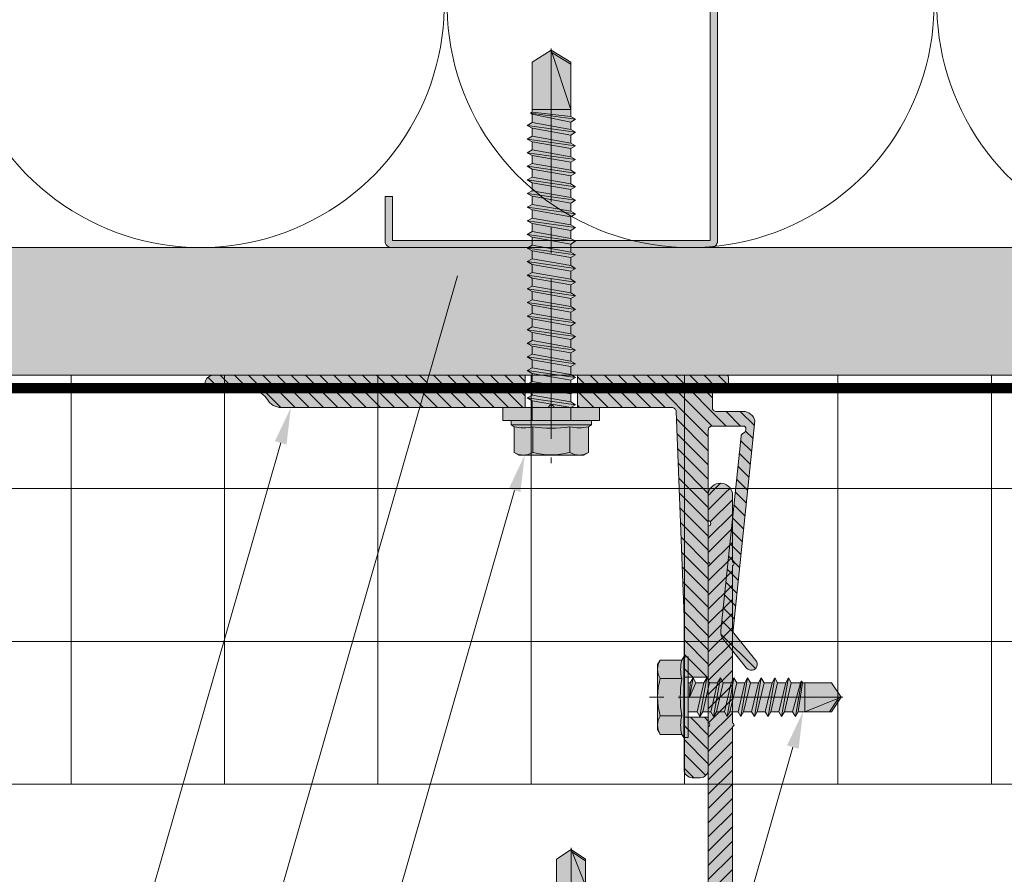
# Model space of a CAD drawing. Units: inches. Extents: x -665 to 440, y -265 to 404.
# Drawn here: x -38 to -33, y -50 to -46 of the extents above; entities that cross this region are included whole.
import ezdxf
from ezdxf import colors
from ezdxf.entities.mleader import LeaderData, LeaderLine
from ezdxf.math import Vec2, Vec3

# ---------------------------------------------------------------- set-up
doc = ezdxf.new("R2010")
doc.units = ezdxf.units.IN
doc.header["$MEASUREMENT"] = 0
for name, pattern in [('ACAD_ISO02W100', [15, 12, -3]), ('HIDDEN2', [0.1875, 0.125, -0.0625]), ('MITTE2', [28.575, 19.05, -3.175, 3.175, -3.175])]:
    doc.linetypes.add(name, pattern=pattern)
for name, color, linetype, lineweight in [('A-DETL-GENF', 3, 'Continuous', 5), ('A-DETL-INSL', 8, 'Continuous', 5), ('A-ext-insulation', 252, 'Continuous', 5), ('Allface-Accessories', 200, 'Continuous', 9), ('Allface-Alu-Profiles', 7, 'Continuous', 9), ('Allface-Alu-Profiles-hidden', 253, 'ACAD_ISO02W100', 9), ('Allface-Centerlines', 1, 'MITTE2', 9), ('Allface-Dimension', 94, 'Continuous', 9), ('barrier', 1, 'HIDDEN2', 5), ('HATCH', 8, 'Continuous', 5), ('I-WALL', 2, 'Continuous', 5)]:
    doc.layers.add(name, color=color, linetype=linetype, lineweight=lineweight)
doc.styles.add('Allface-dwg', font='arial.ttf')

# ---------------------------------------------------------------- blocks, each defined once
blk = doc.blocks.new('C Studs-Section - 6_-V30-Detail 106')
at = {"layer": 'A-DETL-GENF', "transparency": 33554559}
h = blk.add_hatch(color=256, dxfattribs=at)
h.dxf.hatch_style = 1
edge = h.paths.add_edge_path()
edge.add_line((-807.5975, 418.7212), (-809.16, 418.7212))
edge.add_arc((-809.16, 418.69), 0.0313, 90, 180)
edge.add_line((-809.1913, 418.69), (-809.1913, 418.4712))
edge.add_line((-809.1913, 418.4712), (-809.1561, 418.4712))
edge.add_line((-809.1561, 418.4712), (-809.1561, 418.6861))
edge.add_line((-809.1561, 418.6861), (-807.6014, 418.6861))
edge.add_line((-807.6014, 418.6861), (-807.6014, 412.7564))
edge.add_line((-807.6014, 412.7564), (-809.1561, 412.7564))
edge.add_line((-809.1561, 412.7564), (-809.1561, 412.9712))
edge.add_line((-809.1561, 412.9712), (-809.1913, 412.9712))
edge.add_line((-809.1913, 412.9712), (-809.1913, 412.7525))
edge.add_arc((-809.16, 412.7525), 0.0313, 180, 270)
edge.add_line((-809.16, 412.7212), (-807.5975, 412.7212))
edge.add_arc((-807.5975, 412.7525), 0.0313, 270, 360)
edge.add_line((-807.5663, 412.7525), (-807.5663, 418.69))
edge.add_arc((-807.5975, 418.69), 0.0312, 0, 90)
at = {"layer": 'A-DETL-GENF'}
blk.add_lwpolyline([(-807.5975, 418.7212), (-809.16, 418.7212, 0.414214), (-809.1913, 418.69), (-809.1913, 418.4712), (-809.1561, 418.4712), (-809.1561, 418.6861), (-807.6014, 418.6861), (-807.6014, 412.7564), (-809.1561, 412.7564), (-809.1561, 412.9712), (-809.1913, 412.9712), (-809.1913, 412.7525, 0.414214), (-809.16, 412.7212), (-807.5975, 412.7212, 0.414214), (-807.5663, 412.7525), (-807.5663, 418.69, 0.414214)], format="xyb", close=True, dxfattribs=at)
blk = doc.blocks.new('SLS60x46_fv')
at = {"transparency": 33554483}
h = blk.add_hatch(color=250, dxfattribs=at)
h.dxf.hatch_style = 1
h.paths.add_polyline_path([(-306.61, 157.79), (-307.18, 158.12), (-315.27, 158.12), (-315.85, 157.79), (-315.85, 154.62), (-316.23, 154.37), (-316.23, 153.82), (-317.23, 153.82), (-317.23, 152.22), (-313.62, 152.22), (-313.62, 151.37), (-314.22, 151.02), (-313.62, 150.67), (-313.62, 149.67), (-314.22, 149.33), (-313.62, 148.98), (-313.62, 147.98), (-314.22, 147.63), (-313.62, 147.29), (-313.62, 146.29), (-314.22, 145.94), (-313.62, 145.59), (-313.62, 144.59), (-314.22, 144.25), (-313.62, 143.9), (-313.62, 142.9), (-314.22, 142.56), (-313.62, 142.21), (-313.62, 141.21), (-314.22, 140.86), (-313.62, 140.52), (-313.62, 139.52), (-314.22, 139.17), (-313.62, 138.82), (-313.62, 137.82), (-314.22, 137.48), (-313.62, 137.13), (-313.62, 136.13), (-314.22, 135.78), (-313.62, 135.44), (-313.62, 134.44), (-314.22, 134.09), (-313.62, 133.75), (-313.62, 132.75), (-314.22, 132.4), (-313.62, 132.05), (-313.62, 131.05), (-314.22, 130.71), (-313.62, 130.36), (-313.62, 129.36), (-314.22, 129.01), (-313.62, 128.67), (-313.62, 127.67), (-314.22, 127.32), (-313.62, 126.97), (-313.62, 125.97), (-314.22, 125.63), (-313.62, 125.28), (-313.62, 124.28), (-314.22, 123.93), (-313.62, 123.59), (-313.62, 122.59), (-314.22, 122.24), (-313.62, 121.9), (-313.62, 120.9), (-314.22, 120.55), (-313.62, 120.2), (-313.62, 119.2), (-314.22, 118.86), (-313.62, 118.51), (-313.62, 117.51), (-314.22, 117.16), (-313.62, 116.82), (-313.62, 115.75), (-313.83, 115.63), (-313.62, 115.51), (-313.62, 115.2), (-313.62, 109.31), (-311.23, 107.82), (-308.82, 109.31), (-308.82, 116.05), (-308.22, 116.4), (-308.82, 116.74), (-308.82, 117.66), (-308.22, 118.01), (-308.82, 118.36), (-308.82, 119.36), (-308.22, 119.7), (-308.82, 120.05), (-308.82, 121.05), (-308.22, 121.4), (-308.82, 121.74), (-308.82, 122.74), (-308.22, 123.09), (-308.82, 123.43), (-308.82, 124.43), (-308.22, 124.78), (-308.82, 125.13), (-308.82, 126.13), (-308.22, 126.47), (-308.82, 126.82), (-308.82, 127.82), (-308.22, 128.17), (-308.82, 128.51), (-308.82, 129.51), (-308.22, 129.86), (-308.82, 130.21), (-308.82, 131.21), (-308.22, 131.55), (-308.82, 131.9), (-308.82, 132.9), (-308.22, 133.25), (-308.82, 133.59), (-308.82, 134.59), (-308.22, 134.94), (-308.82, 135.28), (-308.82, 136.28), (-308.22, 136.63), (-308.82, 136.98), (-308.82, 137.98), (-308.22, 138.32), (-308.82, 138.67), (-308.82, 139.67), (-308.22, 140.02), (-308.82, 140.36), (-308.82, 141.36), (-308.22, 141.71), (-308.82, 142.06), (-308.82, 143.06), (-308.22, 143.4), (-308.82, 143.75), (-308.82, 144.75), (-308.22, 145.09), (-308.82, 145.44), (-308.82, 146.44), (-308.22, 146.79), (-308.82, 147.13), (-308.82, 148.13), (-308.22, 148.48), (-308.82, 148.83), (-308.82, 149.83), (-308.22, 150.17), (-308.82, 150.52), (-308.82, 151.52), (-308.22, 151.87), (-308.83, 152.22), (-305.23, 152.22), (-305.23, 153.82), (-306.23, 153.82), (-306.23, 154.37), (-306.61, 154.62)])
for p, q in [((-315.85, 157.79), (-315.27, 158.12)), ((-315.85, 154.62), (-315.85, 157.79)), ((-315.27, 158.12), (-307.18, 158.12)), ((-313.54, 154.62), (-313.54, 157.79)), ((-308.92, 154.62), (-308.92, 157.79)), ((-306.61, 157.79), (-307.18, 158.12)), ((-306.61, 154.62), (-306.61, 157.79)), ((-308.92, 154.62), (-308.92, 157.59)), ((-306.61, 154.62), (-306.61, 157.59)), ((-316.23, 154.37), (-315.85, 154.62)), ((-316.23, 154.37), (-306.23, 154.37)), ((-316.23, 153.82), (-316.23, 154.37)), ((-306.23, 154.37), (-306.61, 154.62)), ((-306.23, 153.82), (-306.23, 154.37)), ((-316.23, 153.82), (-306.23, 153.82)), ((-313.62, 151.37), (-313.62, 153.82)), ((-308.82, 152.21), (-308.82, 153.82)), ((-314.22, 151.02), (-308.22, 151.87)), ((-313.62, 151.37), (-308.82, 152.21)), ((-308.82, 152.21), (-308.22, 151.87)), ((-308.22, 151.87), (-308.82, 151.52)), ((-313.62, 151.37), (-314.22, 151.02)), ((-314.22, 151.02), (-313.62, 150.67)), ((-313.62, 150.67), (-308.82, 151.52)), ((-313.62, 149.67), (-313.62, 150.67)), ((-313.62, 149.67), (-308.82, 150.52)), ((-308.82, 150.52), (-308.82, 151.52)), ((-308.82, 150.52), (-308.22, 150.17)), ((-314.22, 149.33), (-308.22, 150.17)), ((-313.62, 149.67), (-314.22, 149.33)), ((-314.22, 149.33), (-313.62, 148.98)), ((-313.62, 148.98), (-308.82, 149.83)), ((-308.22, 150.17), (-308.82, 149.83)), ((-308.82, 148.83), (-308.82, 149.83)), ((-314.22, 147.63), (-308.22, 148.48)), ((-313.62, 147.98), (-314.22, 147.63)), ((-313.62, 147.98), (-313.62, 148.98)), ((-313.62, 147.98), (-308.82, 148.83)), ((-313.62, 147.29), (-308.82, 148.13)), ((-308.82, 148.83), (-308.22, 148.48)), ((-308.22, 148.48), (-308.82, 148.13)), ((-308.82, 147.13), (-308.82, 148.13)), ((-314.22, 147.63), (-313.62, 147.29)), ((-314.22, 145.94), (-308.22, 146.79)), ((-313.62, 146.29), (-313.62, 147.29)), ((-313.62, 146.29), (-308.82, 147.13)), ((-308.82, 147.13), (-308.22, 146.79)), ((-308.22, 146.79), (-308.82, 146.44)), ((-313.62, 146.29), (-314.22, 145.94)), ((-314.22, 145.94), (-313.62, 145.59)), ((-313.62, 145.59), (-308.82, 146.44)), ((-313.62, 144.59), (-313.62, 145.59)), ((-308.82, 145.44), (-308.82, 146.44)), ((-314.22, 144.25), (-308.22, 145.09)), ((-313.62, 144.59), (-314.22, 144.25)), ((-313.62, 144.59), (-308.82, 145.44)), ((-313.62, 143.9), (-308.82, 144.75)), ((-308.82, 145.44), (-308.22, 145.09)), ((-308.22, 145.09), (-308.82, 144.75)), ((-308.82, 143.75), (-308.82, 144.75)), ((-314.22, 144.25), (-313.62, 143.9)), ((-314.22, 142.56), (-308.22, 143.4)), ((-313.62, 142.9), (-313.62, 143.9)), ((-313.62, 142.9), (-308.82, 143.75)), ((-308.82, 143.75), (-308.22, 143.4)), ((-308.22, 143.4), (-308.82, 143.06)), ((-313.62, 142.9), (-314.22, 142.56)), ((-314.22, 142.56), (-313.62, 142.21)), ((-313.62, 142.21), (-308.82, 143.06)), ((-313.62, 141.21), (-313.62, 142.21)), ((-313.62, 141.21), (-308.82, 142.06)), ((-308.82, 142.06), (-308.82, 143.06)), ((-308.82, 142.06), (-308.22, 141.71)), ((-314.22, 140.86), (-308.22, 141.71)), ((-313.62, 141.21), (-314.22, 140.86)), ((-314.22, 140.86), (-313.62, 140.52)), ((-313.62, 140.52), (-308.82, 141.36)), ((-308.22, 141.71), (-308.82, 141.36)), ((-308.82, 140.36), (-308.82, 141.36)), ((-314.22, 139.17), (-308.22, 140.02)), ((-313.62, 139.52), (-314.22, 139.17)), ((-313.62, 139.52), (-313.62, 140.52)), ((-313.62, 139.52), (-308.82, 140.36)), ((-313.62, 138.82), (-308.82, 139.67)), ((-308.82, 140.36), (-308.22, 140.02)), ((-308.22, 140.02), (-308.82, 139.67)), ((-308.82, 138.67), (-308.82, 139.67)), ((-314.22, 139.17), (-313.62, 138.82)), ((-314.22, 137.48), (-308.22, 138.32)), ((-313.62, 137.82), (-313.62, 138.82)), ((-313.62, 137.82), (-308.82, 138.67)), ((-308.22, 138.32), (-308.82, 138.67)), ((-308.82, 137.98), (-308.22, 138.32)), ((-314.22, 137.48), (-313.62, 137.82)), ((-313.62, 137.13), (-314.22, 137.48)), ((-313.62, 137.13), (-308.82, 137.98)), ((-313.62, 137.13), (-313.62, 136.13)), ((-313.62, 136.13), (-308.82, 136.98)), ((-308.82, 136.98), (-308.82, 137.98)), ((-308.82, 136.98), (-308.22, 136.63)), ((-314.22, 135.78), (-308.22, 136.63)), ((-313.62, 136.13), (-314.22, 135.78)), ((-314.22, 135.78), (-313.62, 135.44)), ((-313.62, 135.44), (-308.82, 136.28)), ((-308.22, 136.63), (-308.82, 136.28)), ((-308.82, 135.28), (-308.82, 136.28)), ((-314.22, 134.09), (-308.22, 134.94)), ((-313.62, 134.44), (-313.62, 135.44)), ((-313.62, 134.44), (-308.82, 135.28)), ((-313.62, 133.75), (-308.82, 134.59)), ((-308.22, 134.94), (-308.82, 135.28)), ((-308.82, 134.59), (-308.22, 134.94)), ((-308.82, 133.59), (-308.82, 134.59)), ((-314.22, 134.09), (-313.62, 134.44)), ((-313.62, 133.75), (-314.22, 134.09)), ((-313.62, 132.75), (-313.62, 133.75)), ((-313.62, 132.75), (-308.82, 133.59)), ((-308.82, 133.59), (-308.22, 133.25)), ((-314.22, 132.4), (-308.22, 133.25)), ((-313.62, 132.75), (-314.22, 132.4)), ((-314.22, 132.4), (-313.62, 132.05)), ((-313.62, 132.05), (-308.82, 132.9)), ((-308.22, 133.25), (-308.82, 132.9)), ((-308.82, 131.9), (-308.82, 132.9)), ((-314.22, 130.71), (-308.22, 131.55)), ((-314.22, 130.71), (-313.62, 131.05)), ((-313.62, 131.05), (-313.62, 132.05)), ((-313.62, 131.05), (-308.82, 131.9)), ((-313.62, 130.36), (-308.82, 131.21)), ((-308.22, 131.55), (-308.82, 131.9)), ((-308.82, 131.21), (-308.22, 131.55)), ((-308.82, 130.21), (-308.82, 131.21)), ((-313.62, 130.36), (-314.22, 130.71)), ((-314.22, 129.01), (-308.22, 129.86)), ((-313.62, 129.36), (-313.62, 130.36)), ((-313.62, 129.36), (-308.82, 130.21)), ((-308.82, 130.21), (-308.22, 129.86)), ((-308.22, 129.86), (-308.82, 129.51)), ((-313.62, 129.36), (-314.22, 129.01)), ((-314.22, 129.01), (-313.62, 128.67)), ((-313.62, 128.67), (-308.82, 129.51)), ((-313.62, 127.67), (-313.62, 128.67)), ((-313.62, 127.67), (-308.82, 128.51)), ((-308.82, 128.51), (-308.82, 129.51)), ((-308.22, 128.17), (-308.82, 128.51)), ((-314.22, 127.32), (-308.22, 128.17)), ((-314.22, 127.32), (-313.62, 127.67)), ((-313.62, 126.97), (-314.22, 127.32)), ((-313.62, 126.97), (-308.82, 127.82)), ((-308.82, 127.82), (-308.22, 128.17)), ((-308.82, 126.82), (-308.82, 127.82)), ((-314.22, 125.63), (-308.22, 126.47)), ((-313.62, 125.97), (-314.22, 125.63)), ((-313.62, 126.97), (-313.62, 125.97)), ((-313.62, 125.97), (-308.82, 126.82)), ((-313.62, 125.28), (-308.82, 126.13)), ((-308.82, 126.82), (-308.22, 126.47)), ((-308.22, 126.47), (-308.82, 126.13)), ((-308.82, 125.13), (-308.82, 126.13)), ((-314.22, 125.63), (-313.62, 125.28)), ((-314.22, 123.93), (-308.22, 124.78)), ((-313.62, 124.28), (-313.62, 125.28)), ((-313.62, 124.28), (-308.82, 125.13)), ((-308.22, 124.78), (-308.82, 125.13)), ((-308.82, 124.43), (-308.22, 124.78)), ((-314.22, 123.93), (-313.62, 124.28)), ((-313.62, 123.59), (-314.22, 123.93)), ((-313.62, 123.59), (-308.82, 124.43)), ((-313.62, 122.59), (-313.62, 123.59)), ((-308.82, 123.43), (-308.82, 124.43)), ((-314.22, 122.24), (-308.22, 123.09)), ((-313.62, 122.59), (-314.22, 122.24)), ((-313.62, 122.59), (-308.82, 123.43)), ((-313.62, 121.9), (-308.82, 122.74)), ((-308.82, 123.43), (-308.22, 123.09)), ((-308.22, 123.09), (-308.82, 122.74)), ((-308.82, 121.74), (-308.82, 122.74)), ((-314.22, 122.24), (-313.62, 121.9)), ((-314.22, 120.55), (-308.22, 121.4)), ((-313.62, 120.9), (-313.62, 121.9)), ((-313.62, 120.9), (-308.82, 121.74)), ((-308.82, 121.74), (-308.22, 121.4)), ((-308.22, 121.4), (-308.82, 121.05)), ((-313.62, 120.9), (-314.22, 120.55)), ((-314.22, 120.55), (-313.62, 120.2)), ((-313.62, 120.2), (-308.82, 121.05)), ((-313.62, 119.2), (-313.62, 120.2)), ((-313.62, 119.2), (-308.82, 120.05)), ((-308.82, 120.05), (-308.82, 121.05)), ((-308.22, 119.7), (-308.82, 120.05)), ((-314.22, 118.86), (-308.22, 119.7)), ((-314.22, 118.86), (-313.62, 119.2)), ((-313.62, 118.51), (-314.22, 118.86)), ((-313.62, 118.51), (-308.82, 119.36)), ((-308.82, 119.36), (-308.22, 119.7)), ((-308.82, 118.36), (-308.82, 119.36)), ((-314.22, 117.16), (-308.22, 118.01)), ((-313.62, 117.51), (-314.22, 117.16)), ((-313.62, 117.51), (-313.62, 118.51)), ((-313.62, 117.51), (-308.82, 118.36)), ((-313.62, 116.82), (-308.82, 117.66)), ((-308.82, 118.36), (-308.22, 118.01)), ((-308.22, 118.01), (-308.82, 117.66)), ((-308.82, 116.74), (-308.82, 117.66)), ((-314.22, 117.16), (-313.62, 116.82)), ((-313.83, 115.63), (-308.22, 116.4)), ((-313.62, 115.75), (-313.62, 116.82)), ((-313.62, 115.75), (-308.82, 116.74)), ((-308.22, 116.4), (-308.82, 116.74)), ((-308.82, 116.05), (-308.22, 116.4)), ((-313.62, 115.75), (-313.83, 115.63)), ((-313.83, 115.63), (-313.62, 115.51)), ((-313.62, 115.51), (-308.82, 116.05)), ((-313.62, 115.2), (-313.62, 115.51)), ((-313.62, 109.31), (-313.62, 115.2)), ((-308.82, 115.2), (-313.62, 115.2)), ((-311.23, 107.82), (-308.82, 115.2)), ((-308.82, 109.31), (-308.82, 116.05)), ((-311.23, 107.82), (-313.62, 109.31)), ((-311.23, 107.82), (-308.82, 109.31)), ((-311.11, 108.14), (-308.82, 109.55))]:
    blk.add_line(p, q)
blk.add_lwpolyline([(-305.23, 152.22), (-317.23, 152.22), (-317.23, 153.82), (-305.23, 153.82)], close=True)
for centre, radius, start, end in [((-314.69, 155.92), 2.2, 58.2882, 121.7118), ((-311.23, 149.86), 8.25, 73.7496, 106.2504), ((-307.76, 155.92), 2.2, 58.2882, 121.7118), ((-314.69, 149.72), 5.03, 76.7228, 103.2772), ((-311.23, 139.46), 15.33, 81.3353, 98.6647), ((-307.76, 149.72), 5.03, 76.7228, 103.2772)]:
    blk.add_arc(centre, radius, start, end)
at = {"layer": 'Allface-Centerlines'}
blk.add_line((-311.23, 107.62), (-311.23, 159.12), dxfattribs=at)
at = {"layer": 'Allface-Dimension', "style": 'Allface-dwg'}
blk.add_attdef('DIMENSION', (-315.43, 155.32), '', height=1.5, dxfattribs=at)
blk = doc.blocks.new('SFS self-tap')
at = {"transparency": 33554585}
h = blk.add_hatch(color=251, dxfattribs=at)
h.dxf.hatch_style = 1
edge = h.paths.add_edge_path()
edge.add_line((0.0942, 0.2906), (0.0706, 0.3043))
edge.add_line((0.0706, 0.3043), (0.0706, 0.3436))
edge.add_line((0.0706, 0.3436), (0.0942, 0.3573))
edge.add_line((0.0942, 0.3573), (0.0706, 0.3709))
edge.add_line((0.0706, 0.3709), (0.0706, 0.4103))
edge.add_line((0.0706, 0.4103), (0.0942, 0.4239))
edge.add_line((0.0942, 0.4239), (0.0706, 0.4376))
edge.add_line((0.0706, 0.4376), (0.0706, 0.4769))
edge.add_line((0.0706, 0.4769), (0.0942, 0.4906))
edge.add_line((0.0942, 0.4906), (0.0706, 0.5042))
edge.add_line((0.0706, 0.5042), (0.0706, 0.5493))
edge.add_line((0.0706, 0.5493), (0.0789, 0.5541))
edge.add_line((0.0789, 0.5541), (0.0706, 0.5589))
edge.add_line((0.0706, 0.5589), (0.0706, 0.5708))
edge.add_line((0.0706, 0.5708), (0.0706, 0.7009))
edge.add_line((0.0706, 0.7009), (0, 0.748))
edge.add_line((0, 0.748), (-0.0711, 0.7009))
edge.add_line((-0.0711, 0.7009), (-0.0711, 0.5375))
edge.add_line((-0.0711, 0.5375), (-0.0948, 0.5239))
edge.add_line((-0.0948, 0.5239), (-0.0711, 0.5102))
edge.add_line((-0.0711, 0.5102), (-0.0711, 0.4709))
edge.add_line((-0.0711, 0.4709), (-0.0948, 0.4572))
edge.add_line((-0.0948, 0.4572), (-0.0711, 0.4436))
edge.add_line((-0.0711, 0.4436), (-0.0711, 0.4042))
edge.add_line((-0.0711, 0.4042), (-0.0948, 0.3906))
edge.add_line((-0.0948, 0.3906), (-0.0711, 0.377))
edge.add_line((-0.0711, 0.377), (-0.0711, 0.3376))
edge.add_line((-0.0711, 0.3376), (-0.0948, 0.3239))
edge.add_line((-0.0948, 0.3239), (-0.0711, 0.3103))
edge.add_line((-0.0711, 0.3103), (-0.0711, 0.2709))
edge.add_line((-0.0711, 0.2709), (-0.0948, 0.2573))
edge.add_line((-0.0948, 0.2573), (-0.0711, 0.2437))
edge.add_line((-0.0711, 0.2437), (-0.0711, 0.2043))
edge.add_line((-0.0711, 0.2043), (-0.0948, 0.1907))
edge.add_line((-0.0948, 0.1907), (-0.0711, 0.177))
edge.add_line((-0.0711, 0.177), (-0.0711, 0.1376))
edge.add_line((-0.0711, 0.1376), (-0.0948, 0.124))
edge.add_line((-0.0948, 0.124), (-0.0711, 0.1104))
edge.add_line((-0.0711, 0.1104), (-0.0711, 0.071))
edge.add_line((-0.0711, 0.071), (-0.0948, 0.0574))
edge.add_line((-0.0948, 0.0574), (-0.0711, 0.0437))
edge.add_line((-0.0711, 0.0437), (-0.0711, 0.0315))
edge.add_arc((-0.1026, 0.0315), 0.0315, -90, 0, ccw=False)
edge.add_line((-0.1026, 0), (-0.2402, 0))
edge.add_arc((-0.2402, -0.0157), 0.0157, 90, 180)
edge.add_line((-0.2559, -0.0157), (-0.2559, -0.0356))
edge.add_ellipse((-0.112, -0.0501), major_axis=(-0.1438, 0.0167), ratio=0.359356, start_angle=2.4862, end_angle=92.2931)
edge.add_line((-0.1122, -0.1024), (0.1122, -0.1024))
edge.add_ellipse((0.112, -0.0501), major_axis=(-0.1438, -0.0167), ratio=0.359356, start_angle=87.7069, end_angle=177.5138)
edge.add_line((0.2559, -0.0356), (0.2559, -0.0157))
edge.add_arc((0.2402, -0.0157), 0.0157, 0, 90)
edge.add_line((0.2402, 0), (0.1021, 0))
edge.add_arc((0.1021, 0.0315), 0.0315, 180, 270, ccw=False)
edge.add_line((0.0706, 0.0315), (0.0706, 0.077))
edge.add_line((0.0706, 0.077), (0.0942, 0.0907))
edge.add_line((0.0942, 0.0907), (0.0706, 0.1043))
edge.add_line((0.0706, 0.1043), (0.0706, 0.1437))
edge.add_line((0.0706, 0.1437), (0.0942, 0.1573))
edge.add_line((0.0942, 0.1573), (0.0706, 0.171))
edge.add_line((0.0706, 0.171), (0.0706, 0.2103))
edge.add_line((0.0706, 0.2103), (0.0942, 0.224))
edge.add_line((0.0942, 0.224), (0.0706, 0.2376))
edge.add_line((0.0706, 0.2376), (0.0706, 0.277))
edge.add_line((0.0706, 0.277), (0.0942, 0.2906))
for p, q in [((0, 0.748), (-0.0711, 0.7009)), ((0, 0.748), (-0.0711, 0.5708)), ((-0.0044, 0.7355), (-0.0711, 0.6917)), ((0, 0.748), (0.0706, 0.7009)), ((-0.0711, 0.7009), (-0.0711, 0.5375)), ((0.0706, 0.7009), (0.0706, 0.5708)), ((0.0789, 0.5541), (-0.0948, 0.5239)), ((-0.0711, 0.5375), (-0.0948, 0.5239)), ((-0.0711, 0.5708), (0.0706, 0.5708)), ((0.0706, 0.5589), (-0.0711, 0.5375)), ((0.0706, 0.5493), (-0.0711, 0.5102)), ((0.0706, 0.5708), (0.0706, 0.5589)), ((0.0789, 0.5541), (0.0706, 0.5589)), ((0.0706, 0.5493), (0.0789, 0.5541)), ((0.0706, 0.5493), (0.0706, 0.5042)), ((-0.0948, 0.5239), (-0.0711, 0.5102)), ((0.0942, 0.4906), (-0.0948, 0.4572)), ((-0.0711, 0.5102), (-0.0711, 0.4709)), ((0.0706, 0.5042), (-0.0711, 0.4709)), ((0.0942, 0.4906), (0.0706, 0.5042)), ((0.0706, 0.4769), (0.0942, 0.4906)), ((-0.0948, 0.4572), (-0.0711, 0.4709)), ((-0.0711, 0.4436), (-0.0948, 0.4572)), ((0.0706, 0.4769), (-0.0711, 0.4436)), ((-0.0711, 0.4436), (-0.0711, 0.4042)), ((0.0706, 0.4376), (-0.0711, 0.4042)), ((0.0706, 0.4769), (0.0706, 0.4376)), ((0.0706, 0.4376), (0.0942, 0.4239)), ((0.0942, 0.4239), (-0.0948, 0.3906)), ((-0.0711, 0.4042), (-0.0948, 0.3906)), ((-0.0948, 0.3906), (-0.0711, 0.377)), ((0.0706, 0.4103), (-0.0711, 0.377)), ((0.0942, 0.4239), (0.0706, 0.4103)), ((0.0706, 0.4103), (0.0706, 0.3709)), ((0.0942, 0.3573), (-0.0948, 0.3239)), ((-0.0948, 0.3239), (-0.0711, 0.3376)), ((-0.0711, 0.377), (-0.0711, 0.3376)), ((0.0706, 0.3709), (-0.0711, 0.3376)), ((0.0706, 0.3436), (-0.0711, 0.3103)), ((0.0942, 0.3573), (0.0706, 0.3709)), ((0.0706, 0.3436), (0.0942, 0.3573)), ((0.0706, 0.3436), (0.0706, 0.3043)), ((-0.0711, 0.3103), (-0.0948, 0.3239)), ((0.0942, 0.2906), (-0.0948, 0.2573)), ((-0.0711, 0.3103), (-0.0711, 0.2709)), ((0.0706, 0.3043), (-0.0711, 0.2709)), ((0.0706, 0.3043), (0.0942, 0.2906)), ((0.0942, 0.2906), (0.0706, 0.277)), ((-0.0711, 0.2709), (-0.0948, 0.2573)), ((-0.0948, 0.2573), (-0.0711, 0.2437)), ((0.0706, 0.277), (-0.0711, 0.2437)), ((-0.0711, 0.2437), (-0.0711, 0.2043)), ((0.0706, 0.277), (0.0706, 0.2376)), ((0.0942, 0.224), (-0.0948, 0.1907)), ((-0.0948, 0.1907), (-0.0711, 0.2043)), ((0.0706, 0.2376), (-0.0711, 0.2043)), ((0.0706, 0.2103), (-0.0711, 0.177)), ((0.0942, 0.224), (0.0706, 0.2376)), ((0.0706, 0.2103), (0.0942, 0.224)), ((0.0706, 0.171), (0.0706, 0.2103)), ((-0.0711, 0.177), (-0.0948, 0.1907)), ((0.0942, 0.1573), (-0.0948, 0.124)), ((-0.0711, 0.177), (-0.0711, 0.1376)), ((0.0706, 0.171), (-0.0711, 0.1376)), ((0.0706, 0.171), (0.0942, 0.1573)), ((0.0942, 0.1573), (0.0706, 0.1437)), ((-0.0711, 0.1376), (-0.0948, 0.124)), ((-0.0948, 0.124), (-0.0711, 0.1104)), ((0.0706, 0.1437), (-0.0711, 0.1104)), ((-0.0711, 0.1104), (-0.0711, 0.071)), ((0.0706, 0.1043), (-0.0711, 0.071)), ((0.0706, 0.1437), (0.0706, 0.1043)), ((0.0942, 0.0907), (0.0706, 0.1043)), ((0.0942, 0.0907), (-0.0948, 0.0574)), ((-0.0948, 0.0574), (-0.0711, 0.071)), ((-0.0711, 0.0437), (-0.0948, 0.0574)), ((0.0706, 0.077), (-0.0711, 0.0437)), ((0.0706, 0.077), (0.0942, 0.0907)), ((0.0706, 0.077), (0.0706, 0.0104)), ((0.1968, 0), (-0.1968, 0)), ((-0.1968, 0), (-0.1968, -0.022)), ((-0.0711, 0.0437), (-0.0711, 0)), ((0.0706, 0.0104), (0.0706, 0)), ((0.1968, 0), (0.1968, -0.022))]:
    blk.add_line(p, q)
blk.add_lwpolyline([(0.2559, -0.0389), (0.2559, -0.0157, 0.414214), (0.2402, 0), (-0.2402, 0, 0.414214), (-0.2559, -0.0157), (-0.2559, -0.0389)], format="xyb")
for points in [[(-0.078, -0.0635), (-0.078, -0.0394), (-0.05, -0.0246)], [(-0.076, -0.0468), (-0.073, -0.0456), (-0.0668, -0.0435), (-0.0618, -0.0423)], [(-0.0554, -0.0433), (-0.0532, -0.0429), (-0.0481, -0.0424), (-0.0421, -0.0433)], [(-0.0431, -0.0202), (-0.0327, -0.0148)], [(-0.0421, -0.0433), (-0.0374, -0.0456), (-0.032, -0.0469), (-0.0224, -0.0443)], [(-0.0421, -0.064), (-0.0421, -0.0477)], [(-0.0224, -0.0443), (-0.0176, -0.0426), (-0.0143, -0.0419), (-0.013, -0.0418)], [(-0.0224, -0.063), (-0.0219, -0.0468)], [(0.02, -0.0148), (-0.0143, -0.0148)], [(0.0081, -0.0394), (0.0058, -0.0386), (0.0001, -0.0378), (-0.0071, -0.0394)], [(0.0224, -0.0443), (0.0176, -0.0426), (0.0143, -0.0419), (0.013, -0.0418)], [(0.0421, -0.0433), (0.0374, -0.0456), (0.032, -0.0469), (0.0224, -0.0443)], [(0.0445, -0.0202), (0.0337, -0.0148)], [(0.0554, -0.0433), (0.0532, -0.0429), (0.0481, -0.0424), (0.0421, -0.0433)], [(0.0431, -0.064), (0.0431, -0.0472)], [(0.0785, -0.0635), (0.0785, -0.0399), (0.0529, -0.0251)], [(0.077, -0.0468), (0.074, -0.0456), (0.0678, -0.0435), (0.0627, -0.0423)], [(0.2244, -0.0528), (-0.2244, -0.0528)], [(-0.0775, -0.1024), (-0.0775, -0.0719)], [(-0.076, -0.0965), (-0.073, -0.0952), (-0.0668, -0.0928), (-0.0618, -0.0915)], [(-0.0549, -0.0925), (-0.0528, -0.0921), (-0.0478, -0.0916), (-0.0421, -0.0925)], [(-0.0421, -0.0925), (-0.0371, -0.0949), (-0.0315, -0.0961), (-0.0219, -0.0935)], [(-0.0411, -0.0925), (-0.0411, -0.0743)], [(-0.0219, -0.0935), (-0.0172, -0.0918), (-0.0141, -0.0911), (-0.013, -0.091)], [(-0.0214, -0.0935), (-0.0214, -0.0758)], [(0.0076, -0.0896), (0.0053, -0.0888), (-0.0004, -0.088), (-0.0076, -0.0896)], [(0.0219, -0.0935), (0.0172, -0.0918), (0.0141, -0.0911), (0.013, -0.091)], [(0.0219, -0.0935), (0.0219, -0.0758)], [(0.0421, -0.0925), (0.0371, -0.0949), (0.0315, -0.0961), (0.0219, -0.0935)], [(0.0229, -0.063), (0.0229, -0.0482)], [(0.0421, -0.0925), (0.0421, -0.0743)], [(0.0549, -0.0925), (0.0528, -0.0921), (0.0478, -0.0916), (0.0421, -0.0925)], [(0.0765, -0.0965), (0.0736, -0.0952), (0.0676, -0.0928), (0.0627, -0.0915)], [(0.0775, -0.1024), (0.0775, -0.0723)], [(-0.1122, -0.1024), (0.1122, -0.1024)]]:
    blk.add_lwpolyline(points)
for centre, start, end in [((-0.1026, 0.0315), 270, 0), ((0.1021, 0.0315), 180, 270)]:
    blk.add_arc(centre, 0.0315, start, end)
blk.add_ellipse((-0.112, -0.0501), major_axis=(-0.1438, 0.0167), ratio=0.359356, start_param=0.040022, end_param=1.610818)
at = {"extrusion": (0, 0, -1)}
blk.add_ellipse((0.112, -0.0501), major_axis=(-0.1438, -0.0167), ratio=0.359356, start_param=3.181615, end_param=4.752411, dxfattribs=at)
at = {"layer": 'Allface-Centerlines'}
blk.add_line((0, 0.7559), (0, -0.1889), dxfattribs=at)
blk = doc.blocks.new('A-L04006016')
at = {"layer": 'Allface-Alu-Profiles', "lineweight": 0, "transparency": 33554483}
h = blk.add_hatch(color=251, dxfattribs=at)
h.dxf.hatch_style = 1
h.paths.add_polyline_path([(38, 0, 0.753212), (38.07, 2.3), (28.9, 3), (2.4, 3, -0.414214), (1.9, 3.5), (1.9, 9.76, -0.816497), (1.9, 10.24), (1.9, 29.75, -0.816497), (1.9, 30.24), (1.9, 49.75, -0.816497), (1.9, 50.24), (1.9, 54.65, -0.866025), (1.9, 55.35), (1.9, 58.75, 0.833333), (-1.1, 58.75), (-1.1, 50.24, 0.816497), (-1.1, 49.75), (-1.1, 30.24, 0.816497), (-1.1, 29.75), (-1.1, 10.24, 0.816497), (-1.1, 9.76), (-1.1, 1, 0.414214), (-0.1, 0)])
at = {"layer": 'Allface-Alu-Profiles-hidden', "transparency": 33554559}
h = blk.add_hatch(dxfattribs=at)
h.set_pattern_fill('ANSI31', color=256, scale=10, angle=90, style=0)
h.set_pattern_definition([(135, (92.1028, 0), (-0.883883, -0.883883), [])])
edge = h.paths.add_edge_path()
edge.add_line((1.9, 49.75), (1.9, 30.24))
edge.add_arc((1.95, 30), 0.25, 101.537, 258.463)
edge.add_line((1.9, 29.75), (1.9, 10.24))
edge.add_arc((1.95, 10), 0.25, 101.537, 258.463)
edge.add_line((1.9, 9.76), (1.9, 3.5))
edge.add_arc((2.4, 3.5), 0.5, 180, 270)
edge.add_line((2.4, 3), (28.9, 3))
edge.add_line((28.9, 3), (38.07, 2.3))
edge.add_arc((37.7, 1.16), 1.2, -75.6896, 72.2605, ccw=False)
edge.add_line((38, 0), (-0.1, 0))
edge.add_arc((-0.1, 1), 1, 180, 270, ccw=False)
edge.add_line((-1.1, 1), (-1.1, 9.76))
edge.add_arc((-1.05, 10), 0.25, 101.537, 258.463, ccw=False)
edge.add_line((-1.1, 10.24), (-1.1, 29.75))
edge.add_arc((-1.05, 30), 0.25, 101.537, 258.463, ccw=False)
edge.add_line((-1.1, 30.24), (-1.1, 49.75))
edge.add_arc((-1.05, 50), 0.25, 101.537, 258.463, ccw=False)
edge.add_line((-1.1, 50.24), (-1.1, 58.75))
edge.add_arc((0.4, 58.47), 1.52, 10.3889, 169.6111, ccw=False)
edge.add_line((1.9, 58.75), (1.9, 55.35))
edge.add_arc((1.95, 55), 0.35, 98.2132, 261.7868)
edge.add_line((1.9, 54.65), (1.9, 50.24))
edge.add_arc((1.95, 50), 0.25, 101.537, 258.463)
at = {"layer": 'Allface-Alu-Profiles'}
blk.add_lwpolyline([(1.9, 49.75), (1.9, 30.24, 0.816497), (1.9, 29.75), (1.9, 10.24, 0.816497), (1.9, 9.76), (1.9, 3.5, 0.414214), (2.4, 3), (28.9, 3), (38.07, 2.3, -0.753212), (38, 0), (-0.1, 0, -0.414214), (-1.1, 1), (-1.1, 9.76, -0.816497), (-1.1, 10.24), (-1.1, 29.75, -0.816497), (-1.1, 30.24), (-1.1, 49.75, -0.816497), (-1.1, 50.24), (-1.1, 58.75, -0.833333), (1.9, 58.75), (1.9, 55.35, 0.866025), (1.9, 54.65), (1.9, 50.24, 0.816497), (1.9, 49.75, -0.816497), (1.9, 50.24)], format="xyb", dxfattribs=at)
at = {"layer": 'Allface-Accessories', "xscale": 25.3999492, "yscale": 25.3999492, "zscale": 25.3999492}
blk.add_blockref('SFS self-tap', (18.95, -4.5), dxfattribs=at)
blk = doc.blocks.new('SLS48x19_bohr_fv')
at = {"transparency": 33554483}
h = blk.add_hatch(color=251, dxfattribs=at)
h.dxf.hatch_style = 1
h.paths.add_polyline_path([(1.81, 0), (5, 0), (5, 0.56), (4.62, 0.8), (4.62, 3.47), (4.05, 3.8), (-4.05, 3.8), (-4.62, 3.47), (-4.62, 0.8), (-5, 0.56), (-5, 0), (-1.79, 0), (-1.79, -0.26), (-2.39, -0.61), (-1.79, -0.96), (-1.79, -1.96), (-2.39, -2.3), (-1.79, -2.65), (-1.79, -3.65), (-2.39, -4), (-1.79, -4.34), (-1.79, -5.34), (-2.39, -5.69), (-1.79, -6.04), (-1.79, -7.04), (-2.39, -7.38), (-1.79, -7.73), (-1.79, -8.73), (-2.39, -9.07), (-1.79, -9.42), (-1.79, -10.42), (-2.39, -10.77), (-1.79, -11.11), (-1.79, -12.11), (-2.39, -12.46), (-1.79, -12.81), (-1.79, -13.95), (-2, -14.07), (-1.79, -14.2), (-1.79, -14.5), (-1.79, -17.8), (0, -19), (1.81, -17.8), (1.81, -13.65), (2.41, -13.31), (1.81, -12.96), (1.81, -11.96), (2.41, -11.61), (1.81, -11.27), (1.81, -10.27), (2.41, -9.92), (1.81, -9.57), (1.81, -8.57), (2.41, -8.23), (1.81, -7.88), (1.81, -6.88), (2.41, -6.54), (1.81, -6.19), (1.81, -5.19), (2.41, -4.84), (1.81, -4.5), (1.81, -3.5), (2.41, -3.15), (1.81, -2.8), (1.81, -1.8), (2.41, -1.46), (1.81, -1.11)])
for p, q in [((-4.62, 3.47), (-4.05, 3.8)), ((-4.05, 3.8), (4.05, 3.8)), ((4.62, 3.47), (4.05, 3.8)), ((-4.62, 0.8), (-4.62, 3.47)), ((-2.31, 0.8), (-2.31, 3.47)), ((2.31, 0.8), (2.31, 3.47)), ((2.31, 0.8), (2.31, 3.27)), ((4.62, 0.8), (4.62, 3.47)), ((4.62, 0.8), (4.62, 3.27)), ((-5, 0.56), (-4.62, 0.8)), ((-5, 0.56), (5, 0.56)), ((-5, 0), (-5, 0.56)), ((-5, 0), (5, 0)), ((5, 0.56), (4.62, 0.8)), ((5, 0), (5, 0.56)), ((-2.39, -0.61), (0.01, -0.18)), ((-2.39, -0.61), (-1.79, -0.26)), ((-1.79, -0.96), (-2.39, -0.61)), ((-1.79, -0.26), (-1.79, 0)), ((-1.79, -0.26), (0.01, -0.18)), ((-1.79, -0.96), (0.01, -0.18)), ((-1.79, -1.96), (-1.79, -0.96)), ((-1.79, -1.96), (1.81, -1.11)), ((1.81, -1.11), (1.81, 0)), ((1.81, -1.11), (2.41, -1.46)), ((-2.39, -2.3), (2.41, -1.46)), ((-1.79, -1.96), (-2.39, -2.3)), ((-2.39, -2.3), (-1.79, -2.65)), ((-1.79, -2.65), (1.81, -1.8)), ((2.41, -1.46), (1.81, -1.8)), ((1.81, -2.8), (1.81, -1.8)), ((-2.39, -4), (2.41, -3.15)), ((-2.39, -4), (-1.79, -3.65)), ((-1.79, -3.65), (-1.79, -2.65)), ((-1.79, -3.65), (1.81, -2.8)), ((-1.79, -4.34), (1.81, -3.5)), ((2.41, -3.15), (1.81, -2.8)), ((1.81, -3.5), (2.41, -3.15)), ((1.81, -4.5), (1.81, -3.5)), ((-1.79, -4.34), (-2.39, -4)), ((-2.39, -5.69), (2.41, -4.84)), ((-1.79, -4.34), (-1.79, -5.34)), ((-1.79, -5.34), (1.81, -4.5)), ((1.81, -4.5), (2.41, -4.84)), ((2.41, -4.84), (1.81, -5.19)), ((-1.79, -5.34), (-2.39, -5.69)), ((-2.39, -5.69), (-1.79, -6.04)), ((-1.79, -6.04), (1.81, -5.19)), ((-1.79, -7.04), (-1.79, -6.04)), ((1.81, -6.19), (1.81, -5.19)), ((-2.39, -7.38), (2.41, -6.54)), ((-2.39, -7.38), (-1.79, -7.04)), ((-1.79, -7.04), (1.81, -6.19)), ((-1.79, -7.73), (1.81, -6.88)), ((2.41, -6.54), (1.81, -6.19)), ((1.81, -6.88), (2.41, -6.54)), ((1.81, -7.88), (1.81, -6.88)), ((-1.79, -7.73), (-2.39, -7.38)), ((-2.39, -9.07), (2.41, -8.23)), ((-1.79, -8.73), (-1.79, -7.73)), ((-1.79, -8.73), (1.81, -7.88)), ((1.81, -7.88), (2.41, -8.23)), ((2.41, -8.23), (1.81, -8.57)), ((-1.79, -8.73), (-2.39, -9.07)), ((-2.39, -9.07), (-1.79, -9.42)), ((-1.79, -9.42), (1.81, -8.57)), ((-1.79, -10.42), (-1.79, -9.42)), ((-1.79, -10.42), (1.81, -9.57)), ((1.81, -9.57), (1.81, -8.57)), ((2.41, -9.92), (1.81, -9.57)), ((-2.39, -10.77), (2.41, -9.92)), ((-2.39, -10.77), (-1.79, -10.42)), ((-1.79, -11.11), (-2.39, -10.77)), ((-1.79, -11.11), (1.81, -10.27)), ((1.81, -10.27), (2.41, -9.92)), ((1.81, -11.27), (1.81, -10.27)), ((-2.39, -12.46), (2.41, -11.61)), ((-1.79, -12.11), (-2.39, -12.46)), ((-1.79, -12.11), (-1.79, -11.11)), ((-1.79, -12.11), (1.81, -11.27)), ((-1.79, -12.81), (1.81, -11.96)), ((1.81, -11.27), (2.41, -11.61)), ((2.41, -11.61), (1.81, -11.96)), ((1.81, -12.96), (1.81, -11.96)), ((-2.39, -12.46), (-1.79, -12.81)), ((-2, -14.07), (2.41, -13.31)), ((-1.79, -13.95), (-1.79, -12.81)), ((-1.79, -13.95), (1.81, -12.96)), ((2.41, -13.31), (1.81, -12.96)), ((1.81, -13.65), (2.41, -13.31)), ((-1.79, -13.95), (-2, -14.07)), ((-2, -14.07), (-1.79, -14.2)), ((-1.79, -14.2), (1.81, -13.65)), ((-1.79, -14.5), (-1.79, -14.2)), ((-1.79, -17.8), (-1.79, -14.5)), ((1.81, -14.5), (-1.79, -14.5)), ((0, -19), (1.81, -14.5)), ((1.81, -17.8), (1.81, -13.65)), ((0, -19), (-1.79, -17.8)), ((0, -19), (1.81, -17.8)), ((0.11, -18.68), (1.81, -17.57))]:
    blk.add_line(p, q)
for centre, radius, start, end in [((-3.46, 1.6), 2.2, 58.2882, 121.7118), ((0, -4.45), 8.25, 73.7496, 106.2504), ((3.46, 1.6), 2.2, 58.2882, 121.7118), ((-3.46, -4.09), 5.03, 76.7228, 103.2772), ((0, -14.35), 15.33, 81.3353, 98.6647), ((3.46, -4.09), 5.03, 76.7228, 103.2772)]:
    blk.add_arc(centre, radius, start, end)
at = {"layer": 'Allface-Centerlines'}
blk.add_line((0, -19.2), (0, 4.8), dxfattribs=at)
at = {"layer": 'Allface-Dimension', "style": 'Allface-dwg'}
blk.add_attdef('DIMENSION', (-4.2, 1.51), '', height=1.5, dxfattribs=at)
blk = doc.blocks.new('F1-50_tv')
at = {"layer": 'Allface-Alu-Profiles', "lineweight": 0, "transparency": 33554585}
h = blk.add_hatch(color=250, dxfattribs=at)
h.dxf.hatch_style = 1
h.paths.add_polyline_path([(0, -18.75), (4, -18.75), (4, -7, -0.414214), (4.5, -6.5), (30, -5.5), (37.5, -5.5), (37.5, -2.5), (6.8, -2.5, -0.414215), (6.3, -2), (6.3, 2, -0.530075), (7.18, 1.86, 0.270241), (7.58, 1.57), (31.73, -0.95, 0.198923), (32.83, -0.62), (36.38, 2.25, 1), (35.43, 3.42), (32.05, 0.67, -0.198923), (31.68, 0.57), (5.66, 3.28, 0.369899), (4.5, 1.81), (4.5, -1.5, -0.414214), (4, -2), (2, -2, -0.414214), (1.5, -1.5), (1.5, -0.2, 0.414214), (1.3, 0), (0.2, 0, 0.414214), (0, -0.2)])
h.paths.add_polyline_path([(4, -25.25), (0, -25.25), (0, -64, 1), (2, -64), (2, -59, -0.267949), (3, -57.27, 0.267949), (4, -55.54)])
h.paths.add_polyline_path([(49, -5.5, 0.414214), (50, -4.5), (50, -3.5, 0.414214), (49, -2.5), (42.5, -2.5), (42.5, -5.5)])
at = {"layer": 'Allface-Alu-Profiles-hidden', "transparency": 33554610}
h = blk.add_hatch(dxfattribs=at)
h.set_pattern_fill('ANSI31', color=256, scale=10, angle=180, style=0)
h.set_pattern_definition([(225, (-110.2486, 99.4913), (0.8838835, -0.8838835), [])])
h.paths.add_polyline_path([(30, -5.5), (37.5, -5.5), (37.5, -2.5), (6.8, -2.5, -0.414215), (6.3, -2), (6.3, 2, -0.541087), (7.18, 1.85, 0.26047), (7.58, 1.57), (31.73, -0.95, 0.198923), (32.83, -0.62), (36.38, 2.25, 1), (35.43, 3.42), (32.05, 0.67, -0.198923), (31.68, 0.57), (5.66, 3.28, 0.369899), (4.5, 1.81), (4.5, -1.5, -0.414214), (4, -2), (2, -2, -0.414214), (1.5, -1.5), (1.5, -0.2, 0.414214), (1.3, 0), (0.2, 0, 0.414214), (0, -0.2), (0, -18.75), (4, -18.75), (4, -7, -0.391435), (4.46, -6.5)])
h.paths.add_polyline_path([(4, -25.25), (0, -25.25), (0, -64, 1), (2, -64), (2, -59, -0.267949), (3, -57.27, 0.267949), (4, -55.54)])
h.paths.add_polyline_path([(50, -3.5, 0.414214), (49, -2.5), (42.5, -2.5), (42.5, -5.5), (49, -5.5, 0.414214), (50, -4.5)])
blk.add_lwpolyline([(0.2, 0, 0.414214), (0, -0.2), (0, -64, 1), (2, -64), (2, -59, -0.267949), (3, -57.27, 0.267949), (4, -55.54), (4, -22.35, -0.866025), (4, -21.65), (4, -7, -0.414214), (4.5, -6.5), (30, -5.5), (49, -5.5, 0.414214), (50, -4.5), (50, -3.5, 0.414214), (49, -2.5), (6.8, -2.5, -0.414215), (6.3, -2), (6.3, 2, -0.530075), (7.18, 1.86, 0.270241), (7.58, 1.57), (31.73, -0.95, 0.198923), (32.83, -0.62), (36.38, 2.25, 1), (35.43, 3.42), (32.05, 0.67, -0.198925), (31.68, 0.57), (5.66, 3.28, 0.369899), (4.5, 1.81), (4.5, -1.5, -0.414214), (4, -2), (2, -2, -0.414214), (1.5, -1.5), (1.5, -0.2, 0.414214), (1.3, 0)], format="xyb", close=True)
at = {"layer": 'Allface-Alu-Profiles-hidden'}
for p, q in [((37.5, -2.5), (37.5, -5.5)), ((42.5, -2.5), (42.5, -5.5)), ((0, -18.75), (4, -18.75)), ((0, -25.25), (4, -25.25))]:
    blk.add_line(p, q, dxfattribs=at)
at = {"layer": 'Allface-Centerlines'}
for p, q in [((40, -1.75), (40, -6.25)), ((-2, -22), (7.88, -22))]:
    blk.add_line(p, q, dxfattribs=at)

msp = doc.modelspace()

# ---------------------------------------------------------------- hatches: boundary and pattern name
at = {"layer": 'A-ext-insulation', "transparency": 33554483}
h = msp.add_hatch(dxfattribs=at)
h.set_pattern_fill('ANSI37', color=256, scale=6, angle=45, style=0)
h.set_pattern_definition([(90, (-913.8661, -1199.0581), (-0.75, 6e-16), []), (180, (-913.8661, -1199.0581), (-6e-16, -0.75), [])])
h.paths.add_polyline_path([(-53.276974, -48.004524), (-53.276974, -50.004524), (4.689643, -50.004524), (4.689643, -48.004524)])
at = {"layer": 'HATCH'}
h = msp.add_hatch(dxfattribs=at)
h.set_pattern_fill('AR-SAND', color=256, scale=0.25, style=0)
h.set_pattern_definition([(37.5, (3711.36485, -2483.1353), (-0.01574834, 0.481705942), [0, -0.38, 0, -0.425, 0, -0.40625]), (7.5, (3711.36485, -2483.1353), (0.44244418, 0.70553652), [0, -0.205, 0, -0.3425, 0, -0.13125]), (327.5, (3711.05735, -2483.1353), (0.778535465, 0.001414763), [0, -0.125, 0, -0.45, 0, -0.5875]), (317.5, (3711.05735, -2483.1353), (0.75153165, 0.21941889), [0, -0.0625, 0, -0.295, 0, -0.3375])])
h.paths.add_polyline_path([(-53.276974, -47.379524), (-53.276974, -48.004524), (2.064643, -48.004524), (2.064643, -47.379524)])
at = {"layer": 'HATCH', "transparency": 33554457}
msp.add_hatch(color=254, dxfattribs=at).paths.add_polyline_path([(-53.276974, -47.379524), (-53.276974, -48.004524), (2.064643, -48.004524), (2.064643, -47.379524)])

# ---------------------------------------------------------------- linework, layer by layer
at = {"layer": 'A-DETL-INSL'}
msp.add_lwpolyline([(-38.429907, -41.379488, -0.51825007), (-37.307901, -42.969498), (-38.354148, -45.789514, 1.41711273), (-36.110136, -45.789514), (-37.156383, -42.969498, -1.41711273), (-34.91237, -42.969498), (-35.958618, -45.789514, 1.41711273), (-33.714605, -45.789514), (-34.760852, -42.969498, -1.41711273), (-32.51684, -42.969498), (-33.563087, -45.789514, 1.41711273), (-31.319075, -45.789514), (-32.365322, -42.969498, -1.41711273), (-30.121309, -42.969498), (-31.167557, -45.789514, 1.41711273), (-28.923544, -45.789514), (-29.969791, -42.969498, -1.41711273), (-27.725779, -42.969498), (-28.772026, -45.789514, 1.41711273), (-26.528013, -45.789514), (-27.574261, -42.969498, -1.41711273), (-25.330248, -42.969498), (-26.376495, -45.789514, 1.41711273), (-24.132483, -45.789514)], format="xyb", dxfattribs=at)
at = {"layer": 'A-ext-insulation', "transparency": 33554483}
msp.add_lwpolyline([(4.689643, -48.004524), (4.689643, -50.004524), (-53.276974, -50.004524), (-53.276974, -48.004524)], close=True, dxfattribs=at)
at = {"layer": 'barrier', "const_width": 0.05}
msp.add_lwpolyline([(38.079013, -0.438558), (38.079013, -4.971058), (2.752143, -4.971058), (2.752143, -48.067024), (-53.276974, -48.067024)], dxfattribs=at)
at = {"layer": 'I-WALL'}
for p, q in [((-53.276974, -47.379524), (2.064643, -47.379524)), ((-53.276974, -48.004524), (2.689643, -48.004524))]:
    msp.add_line(p, q, dxfattribs=at)

# ---------------------------------------------------------------- block references
at = {"layer": 'A-DETL-GENF'}
msp.add_blockref('C Studs-Section - 6_-V30-Detail 106', (772.861272, -460.100762), dxfattribs=at)
at = {"layer": 'Allface-Accessories', "xscale": -0.03937, "yscale": 0.03937, "zscale": 0.03937}
for name, p, rotation in [('SLS60x46_fv', (-23.2645, -42.169244), 180), ('SLS48x19_bohr_fv', (-34.84819, -49.579324), 90.00000000000007)]:
    msp.add_blockref(name, p, dxfattribs=dict(at, rotation=rotation))
at = {"layer": 'Allface-Alu-Profiles', "xscale": 0.03937, "yscale": 0.03937, "zscale": 0.03937, "rotation": 270}
msp.add_blockref('F1-50_tv', (-34.65134, -48.004524), dxfattribs=at)
at = {"layer": 'Allface-Alu-Profiles', "xscale": -0.03937, "yscale": 0.03937, "zscale": 0.03937}
msp.add_blockref('A-L04006016', (-34.674962, -50.894774), dxfattribs=at)

# ---------------------------------------------------------------- leaders
at = {"layer": 'Allface-Dimension'}
ml = msp.add_multileader_mtext('Standard', dxfattribs=at)
ml.set_content('1', color=256, style='Allface-dwg')
ml.set_leader_properties(color=256, linetype='ByLayer', lineweight=-1)
ml.build(insert=Vec2(0, 0))
ml.multileader.update_dxf_attribs({"has_text_frame": 1, "dogleg_length": 0.08, "arrow_head_size": 0.18, "scale": 2})
ctx = ml.context
ctx.base_point, ctx.scale, ctx.char_height, ctx.arrow_head_size, ctx.landing_gap_size, ctx.plane_origin = Vec3(-38.06289, -53.377272), 2, 0.18, 0.18, 0.09, Vec3(-41.406198, -49.616778)
ctx.text_align_type = 2
notes = []
notes.append((ctx, [(1, (1, 1, 0), (-37.656588, -53.377272), (-1, 0), 0.16, [(0, [(-35.926765, -47.344367)], 0, [])])]))
ctx.mtext.insert, ctx.mtext.alignment, ctx.mtext.flow_direction = Vec3(-37.906588, -53.287272), 3, 5
ml = msp.add_multileader_mtext('Standard', dxfattribs=at)
ml.set_content('3/4', color=256, style='Allface-dwg')
ml.set_leader_properties(color=256, linetype='ByLayer', lineweight=-1)
ml.build(insert=Vec2(0, 0))
ml.multileader.update_dxf_attribs({"has_text_frame": 1, "dogleg_length": 0.08, "arrow_head_size": 0.18, "scale": 2})
ctx = ml.context
ctx.base_point, ctx.scale, ctx.char_height, ctx.arrow_head_size, ctx.landing_gap_size, ctx.plane_origin = Vec3(-38.953314, -53.377272), 2, 0.18, 0.18, 0.09, Vec3(-42.036075, -49.616778)
ctx.text_align_type = 2
notes.append((ctx, [(1, (1, 1, 0), (-38.286465, -53.377272), (-1, 0), 0.16, [(0, [(-36.791085, -48.162004)], 0, [])])]))
ctx.mtext.insert, ctx.mtext.alignment, ctx.mtext.flow_direction = Vec3(-38.536465, -53.285676), 3, 5
ml = msp.add_multileader_mtext('Standard', dxfattribs=at)
ml.set_content('2', color=256, style='Allface-dwg')
ml.set_leader_properties(color=256, linetype='ByLayer', lineweight=-1)
ml.build(insert=Vec2(0, 0))
ml.multileader.update_dxf_attribs({"has_text_frame": 1, "dogleg_length": 0.08, "arrow_head_size": 0.18, "scale": 2})
ctx = ml.context
ctx.base_point, ctx.scale, ctx.char_height, ctx.arrow_head_size, ctx.landing_gap_size, ctx.plane_origin = Vec3(-37.535253, -53.377272), 2, 0.18, 0.18, 0.09, Vec3(-40.825641, -49.616778)
ctx.text_align_type = 2
notes.append((ctx, [(1, (1, 1, 0), (-37.076031, -53.377272), (-1, 0), 0.16, [(0, [(-35.647253, -48.394287)], 0, [])])]))
ctx.mtext.insert, ctx.mtext.alignment, ctx.mtext.flow_direction = Vec3(-37.326031, -53.287272), 3, 5
ml = msp.add_multileader_mtext('Standard', dxfattribs=at)
ml.set_content('5', color=256, style='Allface-dwg')
ml.set_leader_properties(color=256, linetype='ByLayer', lineweight=-1)
ml.build(insert=Vec2(0, 0))
ml.multileader.update_dxf_attribs({"has_text_frame": 1, "dogleg_length": 0.08, "arrow_head_size": 0.18, "scale": 2})
ctx = ml.context
ctx.base_point, ctx.scale, ctx.char_height, ctx.arrow_head_size, ctx.landing_gap_size, ctx.plane_origin = Vec3(-35.81483, -53.377272), 2, 0.18, 0.18, 0.09, Vec3(-39.105095, -49.616778)
ctx.text_align_type = 2
notes.append((ctx, [(1, (1, 1, 0), (-35.355485, -53.377272), (-1, 0), 0.16, [(0, [(-34.286892, -49.650461)], 0, [])])]))
ctx.mtext.insert, ctx.mtext.alignment, ctx.mtext.flow_direction = Vec3(-35.605485, -53.285738), 3, 5
for ctx, leaders in notes:
    for number, flags, end, landing, length, lines in leaders:
        leader = LeaderData()
        leader.index, (leader.has_last_leader_line, leader.has_dogleg_vector, leader.attachment_direction) = number, flags
        leader.last_leader_point, leader.dogleg_vector, leader.dogleg_length = Vec3(end), Vec3(landing), length
        for number, points, colour, breaks in lines:
            line = LeaderLine()
            line.index, line.vertices, line.color, line.breaks = number, Vec3.list(points), colors.encode_raw_color(colour), breaks
            leader.lines.append(line)
        ctx.leaders.append(leader)

doc.saveas('drawing.dxf')
